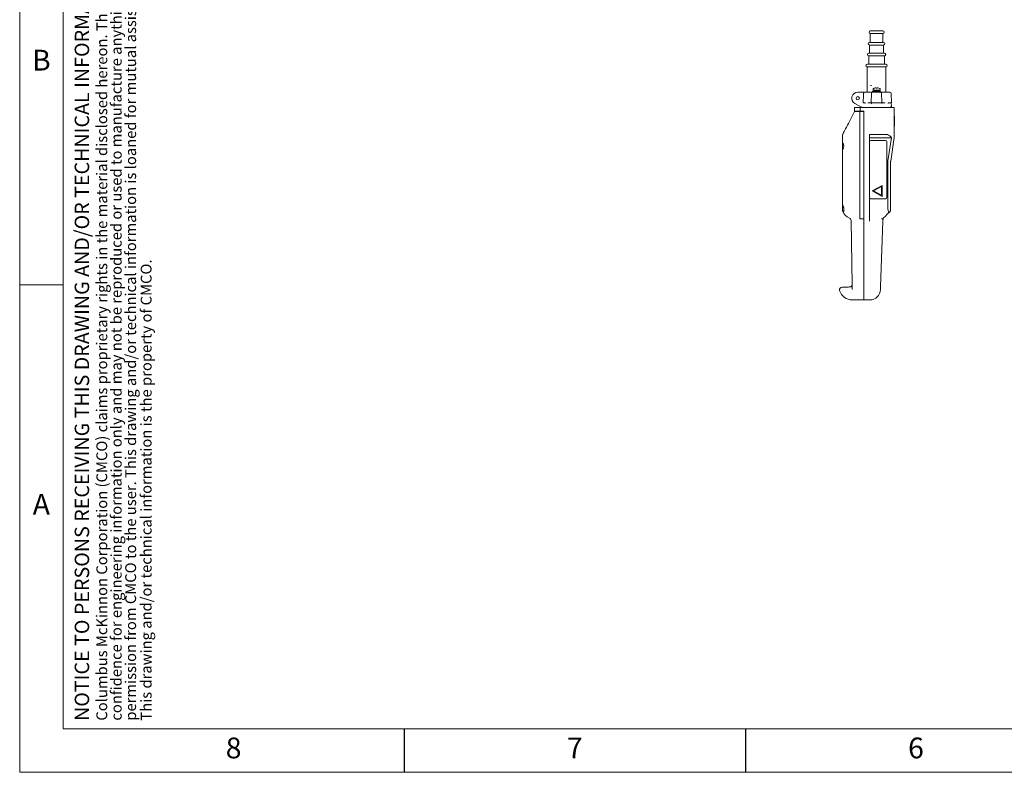
# Model space of a CAD drawing. Units: inches. Extents: x 0 to 130, y 0 to 86.
# Drawn here: x 0 to 46, y 0 to 35 of the extents above; entities that cross this region are included whole.
import ezdxf

# ---------------------------------------------------------------- set-up
doc = ezdxf.new("R2010")
doc.units = ezdxf.units.IN
doc.header["$MEASUREMENT"] = 0
doc.layers.add('BORDER', color=7, linetype='Continuous')
doc.layers.add('FORMAT', color=7, linetype='Continuous')
doc.styles.add('CMCO STANDARD', font='Gothic.ttf')
doc.styles.add('style1', font='GOTHICB.TTF', dxfattribs={"height": 0.5})

# ---------------------------------------------------------------- blocks, each defined once
blk = doc.blocks.new('SW_NOTE_5')
at = {"layer": 'FORMAT', "color": 0, "char_height": 0.0625, "attachment_point": 1, "rotation": 90, "style": 'CMCO STANDARD'}
for s, insert in [('Columbus McKinnon Corporation (CMCO) claims proprietary rights in the material disclosed hereon. This drawing and/or technical information is issued in', (-0.0806, 0)), ('permission from CMCO to the user. This drawing and/or technical information is loaned for mutual assistance and is subject to recall by CMCO at any time.', (0.0861, 0)), ('confidence for engineering information only and may not be reproduced or used to manufacture anything shown or referred to hereon without direct', (0.0028, 0)), ('This drawing and/or technical information is the property of CMCO.', (0.1754, 0))]:
    blk.add_mtext(s, dxfattribs=dict(at, insert=insert))
blk = doc.blocks.new('B-SIZE_BORDER')
at = {"layer": 'BORDER', "linetype": 'Continuous', "lineweight": 0}
for p, q in [((0.2729, 10.9106), (0.2729, 0.1606)), ((0.5229, 2.9731), (0.2729, 2.9731)), ((16.5229, 0.1606), (0.2729, 0.1606))]:
    blk.add_line(p, q, dxfattribs=at)
at = {"layer": 'BORDER', "linetype": 'Continuous', "lineweight": 15}
for p in [(0.5229, 10.6606), (16.2729, 0.4106)]:
    blk.add_line(p, (0.5229, 0.4106), dxfattribs=at)
at = {"layer": 'BORDER'}
for p, q in [((2.4916, 0.4106), (2.4916, 0.1606)), ((4.4604, 0.4106), (4.4604, 0.1606))]:
    blk.add_line(p, q, dxfattribs=at)
at = {"layer": 'FORMAT'}
blk.add_blockref('SW_NOTE_5', (0.7959, 0.4585), dxfattribs=at)
at = {"layer": 'BORDER', "char_height": 0.12, "attachment_point": 5, "style": 'CMCO STANDARD'}
for s, insert in [('B', (0.3979, 4.2544)), ('A', (0.3979, 1.6919)), ('8', (1.5073, 0.2856)), ('7', (3.476, 0.2856)), ('6', (5.4448, 0.2856))]:
    blk.add_mtext(s, dxfattribs=dict(at, insert=insert))
at = {"layer": 'FORMAT', "insert": (0.5903, 0.4568), "char_height": 0.083333, "attachment_point": 1, "rotation": 90, "style": 'CMCO STANDARD'}
blk.add_mtext('NOTICE TO PERSONS RECEIVING THIS DRAWING AND/OR TECHNICAL INFORMATION', dxfattribs=at)
at = {"layer": 'FORMAT', "style": 'style1'}
for tag, p in [('CURRENT_SHEET', (15.9046, 0.6213)), ('TOTAL_SHEET', (16.0838, 0.4635))]:
    blk.add_attdef(tag, p, '', height=0.12, dxfattribs=at)

msp = doc.modelspace()

# ---------------------------------------------------------------- linework, layer by layer
at = {"color": 7, "linetype": 'Continuous', "lineweight": 15}
for p, q in [((40.11615, 34.38374), (39.54115, 34.38374)), ((39.54115, 34.26374), (39.54115, 33.85375)), ((39.54115, 34.26374), (39.62712, 34.26374)), ((39.62712, 34.26374), (40.11615, 34.26374)), ((40.11615, 33.85375), (40.11615, 34.26374)), ((40.15615, 33.85375), (39.50115, 33.85375)), ((39.50115, 33.73375), (39.50115, 33.35374)), ((39.50115, 33.73375), (39.59908, 33.73375)), ((39.59908, 33.73375), (40.15615, 33.73375)), ((40.15615, 33.35374), (40.15615, 33.73375)), ((40.19115, 33.35374), (39.46615, 33.35374)), ((39.46615, 33.23374), (39.46615, 32.85374)), ((39.46615, 33.23374), (39.57455, 33.23374)), ((39.57455, 33.23374), (40.19115, 33.23374)), ((40.19115, 32.85374), (40.19115, 33.23374)), ((40.25865, 32.85374), (39.39865, 32.85374)), ((39.39865, 32.73374), (39.39865, 31.55674)), ((39.39865, 32.73374), (39.52723, 32.73374)), ((39.52723, 32.73374), (40.25865, 32.73374)), ((40.25865, 31.55674), (40.25865, 32.73374)), ((38.96115, 31.55674), (39.19917, 31.55674)), ((39.23159, 31.49884), (39.23156, 31.49804)), ((39.27904, 31.55674), (39.582, 31.55674)), ((39.59367, 31.49884), (39.57946, 31.09188)), ((39.64115, 31.60574), (39.64115, 31.55674)), ((39.6806, 31.60574), (39.64115, 31.60574)), ((39.6806, 31.55674), (39.64115, 31.55674)), ((39.66765, 31.70881), (39.66765, 31.64575)), ((39.66772, 31.64575), (39.66765, 31.64575)), ((39.98965, 31.64575), (39.66772, 31.64575)), ((40.01615, 31.60574), (39.6806, 31.60574)), ((40.01615, 31.55674), (39.6806, 31.55674)), ((39.68215, 31.64575), (39.68215, 31.60574)), ((39.72544, 31.74376), (39.72808, 31.74376)), ((39.80758, 31.75936), (39.80758, 31.75944)), ((39.81143, 31.74376), (39.85182, 31.74376)), ((39.84825, 31.74376), (39.84851, 31.75944)), ((39.84944, 31.74376), (39.84972, 31.75944)), ((39.93041, 31.74376), (39.93185, 31.74376)), ((39.97515, 31.60574), (39.97515, 31.64575)), ((39.98965, 31.64575), (39.98965, 31.70881)), ((40.01615, 31.55674), (40.01615, 31.60574)), ((40.06363, 31.49884), (40.07784, 31.09188)), ((40.0753, 31.55674), (40.44117, 31.55674)), ((40.51615, 31.06874), (40.50113, 31.49884)), ((39.12752, 30.86334), (38.82476, 31.03221)), ((39.21491, 31.06874), (39.2975, 31.06874)), ((39.29685, 31.046), (39.2975, 31.06874)), ((39.42433, 31.06874), (39.54968, 31.06874)), ((39.58953, 31.06874), (39.58893, 31.05005)), ((39.58953, 31.06874), (40.06777, 31.06874)), ((40.06837, 31.05005), (40.06777, 31.06874)), ((40.10762, 31.06874), (40.23297, 31.06874)), ((40.3598, 31.06874), (40.36045, 31.046)), ((40.3598, 31.06874), (40.51615, 31.06874)), ((40.51398, 30.91784), (40.50871, 31.06874)), ((38.52586, 30.11526), (38.80865, 30.67074)), ((38.80865, 30.67074), (39.06365, 30.67074)), ((38.81065, 30.67274), (38.81065, 30.85574)), ((38.81065, 30.85574), (39.06865, 30.85574)), ((38.81065, 30.67274), (39.06865, 30.67274)), ((39.06365, 30.67074), (39.06365, 26.21575)), ((39.06365, 30.67074), (39.24865, 30.67074)), ((39.06865, 30.67274), (39.06865, 30.85574)), ((39.06865, 30.85574), (40.27365, 30.85574)), ((39.06865, 30.67274), (39.24865, 30.67274)), ((39.24865, 26.21575), (39.24865, 30.67274)), ((40.27365, 30.85574), (40.64865, 30.85574)), ((40.64865, 30.85574), (40.64865, 29.49461)), ((40.6599, 30.45585), (40.64865, 30.45585)), ((39.49865, 29.60574), (40.27365, 29.60574)), ((39.49865, 26.21575), (39.49865, 29.60574)), ((40.65865, 29.98293), (40.64865, 29.98293)), ((40.65865, 29.98088), (40.64865, 29.98088)), ((38.24865, 29.2003), (38.24865, 29.51077)), ((38.24865, 29.2003), (38.24865, 28.92919)), ((39.49865, 29.45574), (40.51283, 29.45574)), ((40.24565, 29.33075), (39.56165, 29.33075)), ((40.30865, 26.70374), (40.30865, 29.26775)), ((40.35169, 28.3941), (40.51283, 29.45574)), ((40.64582, 29.45709), (40.48148, 28.3744)), ((40.50118, 29.47534), (40.48346, 29.49876)), ((38.24865, 26.3203), (38.24865, 28.92919)), ((40.34737, 26.21575), (40.34737, 28.33688)), ((40.47865, 28.33688), (40.47865, 26.1006)), ((40.08865, 27.24674), (39.6199, 26.99675)), ((39.6199, 26.99675), (40.08865, 26.74674)), ((40.05865, 27.19674), (39.68365, 26.99675)), ((39.68365, 26.99675), (40.05865, 26.79674)), ((40.05865, 26.79674), (40.05865, 27.19674)), ((40.08865, 26.74674), (40.08865, 27.24674)), ((39.56165, 26.64074), (40.24565, 26.64074)), ((38.24865, 26.3203), (38.24865, 26.21575)), ((39.06365, 26.21575), (39.06365, 25.71659)), ((39.24865, 25.72237), (39.24865, 26.21575)), ((39.49865, 26.21575), (39.49865, 25.72237)), ((38.57193, 25.74801), (38.57441, 25.74708)), ((38.7015, 22.65854), (38.6495, 25.63785)), ((39.24865, 25.71659), (39.06365, 25.71659)), ((39.24865, 25.72237), (39.24865, 25.60875)), ((39.24865, 22.56586), (39.24865, 25.60875)), ((39.49865, 25.60875), (39.49865, 25.72237)), ((40.11493, 25.59958), (40.01798, 22.56978)), ((40.11865, 25.71574), (40.06214, 25.71574)), ((38.7015, 22.65854), (38.70221, 22.61777)), ((39.24865, 22.56588), (39.24865, 21.96574)), ((39.24865, 21.96574), (39.24865, 22.56586)), ((38.71359, 21.96574), (39.24865, 21.96574)), ((39.24865, 21.96574), (39.51439, 21.96574))]:
    msp.add_line(p, q, dxfattribs=at)
at = {"color": 7, "linetype": 'Continuous', "lineweight": 15, "flags": 128}
for points in [[(39.23156, 31.49804), (39.22918, 31.43684), (39.21491, 31.06874)], [(38.27586, 29.62419), (38.27966, 29.63165), (38.29093, 29.65381), (38.30935, 29.68998), (38.33435, 29.73908), (38.36516, 29.79961), (38.40086, 29.86973), (38.44035, 29.94731), (38.48245, 30.02999), (38.52586, 30.11526)], [(40.37173, 25.96883), (40.30929, 25.90639), (40.25385, 25.85095), (40.20668, 25.80377), (40.16883, 25.76592), (40.14116, 25.73826), (40.12431, 25.7214), (40.11865, 25.71574)], [(40.46107, 26.05817), (40.45522, 26.05232), (40.43789, 26.03498), (40.40971, 26.0068), (40.37173, 25.96883)], [(40.01798, 22.56978), (40.01726, 22.54748), (40.01658, 22.52607), (40.01594, 22.50623), (40.01538, 22.48861), (40.01491, 22.47378), (40.01454, 22.46221), (40.01428, 22.45429), (40.01415, 22.45026), (40.01414, 22.44975)]]:
    msp.add_lwpolyline(points, dxfattribs=at)
at = {"color": 7, "linetype": 'Continuous', "lineweight": 15}
msp.add_circle((38.96115, 31.27674), 0.08, dxfattribs=at)
for centre, radius, start, end in [((39.54115, 34.32374), 0.06, 90, 270), ((40.11615, 34.32374), 0.06, 270, 90), ((39.50115, 33.79374), 0.06, 90, 270), ((40.15615, 33.79374), 0.06, 270, 90), ((39.46615, 33.29374), 0.06, 90, 270), ((40.19115, 33.29374), 0.06, 270, 90), ((39.39865, 32.79374), 0.06, 90, 270), ((40.25865, 32.79374), 0.06, 270, 90), ((39.59138, 39.56506), 7.69743, 269.699485, 270.079005), ((38.96115, 31.27674), 0.28, 90, 240.849731), ((39.65363, 31.49674), 0.06, 90, 178), ((39.68265, 31.70881), 0.015, 118.396471, 180), ((39.82865, 31.43874), 0.322, 108.693634, 118.396471), ((39.82805, 31.4387), 0.32139, 93.652271, 108.346047), ((39.82927, 31.43852), 0.32158, 93.653062, 108.341043), ((39.73945, 31.73965), 0.0721, 3.264415, 15.929836), ((39.91784, 31.73965), 0.0721, 164.070164, 176.735585), ((39.78092, 31.74223), 0.07092, 1.237601, 14.047424), ((39.82925, 31.4387), 0.32139, 71.653953, 86.347729), ((39.82865, 31.43874), 0.322, 61.603529, 71.306366), ((39.97465, 31.70881), 0.015, 0, 61.603529), ((40.00367, 31.49674), 0.06, 2, 90), ((40.44117, 31.49674), 0.06, 2, 90), ((39.54968, 31.09874), 0.03, 270, 358), ((40.10762, 31.09874), 0.03, 182, 270), ((40.45402, 30.91574), 0.06, 270, 2), ((39.15675, 30.91574), 0.06, 240.849731, 270), ((38.49865, 29.51077), 0.25, 153.019769, 180), ((39.56165, 29.26774), 0.063, 90, 180), ((40.24565, 29.26774), 0.063, 360, 90), ((40.39865, 29.49461), 0.25, 351.369198, 0), ((40.72865, 28.33688), 0.38128, 171.369198, 180), ((40.72865, 28.33688), 0.25, 171.369198, 180), ((39.56165, 26.70374), 0.063, 180, 270), ((40.24565, 26.70374), 0.063, 270, 0), ((38.74865, 26.21574), 0.5, 199.457578, 249.60641), ((40.41865, 26.1006), 0.06, 315, 0), ((38.52952, 25.63576), 0.12, 1, 69.302182), ((40.23487, 25.59574), 0.12, 147.219229, 178.218827), ((38.2403, 22.43778), 0.12, 91.001828, 195.640891), ((38.70312, 22.56588), 0.60023, 195.512714, 271), ((39.51439, 22.46574), 0.5, 270.009702, 358.16716)]:
    msp.add_arc(centre, radius, start, end, dxfattribs=at)
for centre, major_axis, ratio, start_param, end_param in [((40.27365, 28.98074), (0, 0.625), 0.6, 5.68940658, 6.28318531), ((40.19422, 28.98074), (0.14583, 0.61913), 0.58592465, 5.71284391, 5.76254752)]:
    msp.add_ellipse(centre, major_axis=major_axis, ratio=ratio, start_param=start_param, end_param=end_param, dxfattribs=at)
for points, knots in [([(39.19917, 31.55674), (39.20758, 31.55674), (39.22944, 31.55674), (39.25727, 31.55674), (39.27342, 31.55674), (39.27904, 31.55674)], [0, 0, 0, 0, 0.28996335, 0.75280223, 1, 1, 1, 1]), ([(39.23159, 31.49884), (39.23225, 31.50542), (39.23358, 31.51858), (39.24169, 31.53586), (39.25361, 31.54906), (39.26673, 31.55555), (39.27553, 31.55673), (39.27891, 31.55674), (39.27904, 31.55674)], [0, 0, 0, 0, 0.21247167, 0.42479836, 0.64111859, 0.86313794, 0.99461405, 1, 1, 1, 1]), ([(39.582, 31.55674), (39.58718, 31.55674), (39.60441, 31.55674), (39.62895, 31.55674), (39.64966, 31.55674), (39.65231, 31.55674), (39.65363, 31.55674)], [0, 0, 0, 0, 0.12521114, 0.4167532, 0.70837681, 1, 1, 1, 1]), ([(40.00367, 31.55674), (40.00392, 31.55674), (40.00475, 31.55674), (40.01544, 31.55674), (40.03984, 31.55674), (40.06348, 31.55674), (40.0753, 31.55674)], [0, 0, 0, 0, 0.12521224, 0.41675522, 0.70837885, 1, 1, 1, 1]), ([(39.29779, 31.03979), (39.29777, 31.03984), (39.29768, 31.04003), (39.29729, 31.04098), (39.29686, 31.04302), (39.29685, 31.04501), (39.29685, 31.046)], [0, 0, 0, 0, 0.03217115, 0.11475039, 0.55957007, 1, 1, 1, 1]), ([(39.58893, 31.05005), (39.58877, 31.04788), (39.58851, 31.04422), (39.58738, 31.04094), (39.58679, 31.03984), (39.58676, 31.03979)], [0, 0, 0, 0, 0.580401431, 0.980403599, 1, 1, 1, 1]), ([(40.06837, 31.05005), (40.06855, 31.05111), (40.06983, 31.05839), (40.07477, 31.07366), (40.07782, 31.08543), (40.07784, 31.09102), (40.07784, 31.09188)], [0, 0, 0, 0, 0.04576938, 0.31193899, 0.89360638, 1, 1, 1, 1]), ([(40.07054, 31.03979), (40.07051, 31.03984), (40.07034, 31.04015), (40.0696, 31.04173), (40.06868, 31.04514), (40.06847, 31.04842), (40.06837, 31.05005)], [0, 0, 0, 0, 0.01956261, 0.117383, 0.56072623, 1, 1, 1, 1]), ([(40.36045, 31.046), (40.36043, 31.04472), (40.36041, 31.04253), (40.35986, 31.04053), (40.35953, 31.03984), (40.3595, 31.03979)], [0, 0, 0, 0, 0.56895928, 0.96778378, 1, 1, 1, 1]), ([(40.65865, 30.45225), (40.65865, 30.45244), (40.65865, 30.45296), (40.65865, 30.4196), (40.65865, 30.36424), (40.65865, 30.28903), (40.65865, 30.20702), (40.65865, 30.131), (40.65865, 30.06908), (40.65865, 30.02994), (40.65865, 30.00416), (40.65865, 29.99019), (40.65865, 29.98293)], [0, 0, 0, 0, 0.06525725, 0.18159343, 0.30717267, 0.43701826, 0.56212841, 0.67370343, 0.7484088, 0.82374721, 0.90836402, 1, 1, 1, 1]), ([(38.24865, 28.92919), (38.24903, 28.92137), (38.24981, 28.90573), (38.25771, 28.9028), (38.27077, 28.91543), (38.28755, 28.94441), (38.304, 28.98817), (38.31357, 29.04133), (38.31268, 29.09392), (38.30377, 29.14045), (38.28944, 29.18076), (38.27249, 29.21192), (38.25797, 29.22705), (38.24974, 29.22372), (38.249, 29.20778), (38.24865, 29.2003)], [0, 0, 0, 0, 0.07466586, 0.14933494, 0.22441348, 0.30382075, 0.38807496, 0.47020394, 0.54268344, 0.61055921, 0.68321267, 0.76429844, 0.8489083, 0.92911599, 1, 1, 1, 1]), ([(38.3111, 26.21575), (38.3107, 26.21901), (38.30847, 26.23761), (38.30066, 26.27089), (38.2854, 26.30941), (38.26838, 26.33757), (38.25535, 26.34778), (38.24934, 26.3404), (38.24885, 26.32627), (38.24865, 26.3203)], [0, 0, 0, 0, 0.03196505, 0.18195497, 0.34594856, 0.52755784, 0.71613317, 0.88010042, 1, 1, 1, 1]), ([(38.24865, 26.21575), (38.24907, 26.20028), (38.24994, 26.16767), (38.25738, 26.11877), (38.2678, 26.0769), (38.27426, 26.05786), (38.2772, 26.04919)], [0, 0, 0, 0, 0.23791222, 0.50152784, 0.77300351, 1, 1, 1, 1]), ([(38.2772, 26.04919), (38.2802, 26.04204), (38.28671, 26.0265), (38.29693, 26.02221), (38.30625, 26.03563), (38.31303, 26.06663), (38.31625, 26.11061), (38.3159, 26.16268), (38.3127, 26.19804), (38.3111, 26.21575)], [0, 0, 0, 0, 0.1271695, 0.27618378, 0.42510033, 0.57215091, 0.71629697, 0.85791719, 1, 1, 1, 1]), ([(40.34737, 26.21575), (40.34838, 26.19391), (40.35042, 26.14944), (40.36535, 26.08431), (40.37931, 26.04359), (40.38635, 26.02307)], [0, 0, 0, 0, 0.32355087, 0.65903228, 1, 1, 1, 1]), ([(40.37173, 25.96883), (40.37644, 25.97449), (40.38588, 25.98586), (40.39065, 26.00574), (40.3876, 26.01802), (40.38635, 26.02307)], [0, 0, 0, 0, 0.36904249, 0.74042032, 1, 1, 1, 1]), ([(40.11865, 25.71574), (40.11922, 25.71336), (40.12038, 25.70854), (40.12625, 25.68408), (40.13217, 25.65941), (40.13165, 25.66159), (40.13147, 25.66232)], [0, 0, 0, 0, 0.25518325, 0.51544846, 0.83733228, 1, 1, 1, 1]), ([(38.23972, 22.55779), (38.23976, 22.55779), (38.23985, 22.55779), (38.25607, 22.55808), (38.28517, 22.55859), (38.32724, 22.55931), (38.37981, 22.56024), (38.44215, 22.56132), (38.50513, 22.56243), (38.55203, 22.56322), (38.57554, 22.56367), (38.58145, 22.56375), (38.58286, 22.56378), (38.58314, 22.56379)], [0, 0, 0, 0, 0.09122274, 0.22362442, 0.35602619, 0.48694667, 0.61786565, 0.74847791, 0.87907705, 0.9701644, 0.99289706, 0.99857917, 1, 1, 1, 1]), ([(38.58314, 22.56379), (38.58328, 22.56379), (38.58398, 22.5638), (38.58693, 22.56389), (38.59862, 22.56461), (38.62188, 22.56933), (38.65159, 22.58448), (38.67071, 22.60314), (38.68569, 22.62345), (38.6986, 22.64965), (38.70019, 22.67333), (38.70102, 22.68586)], [0, 0, 0, 0, 0.00246194, 0.01229675, 0.05139246, 0.20471731, 0.40421878, 0.5602978, 0.59785925, 0.78725948, 1, 1, 1, 1]), ([(38.70221, 22.61777), (38.70224, 22.6162), (38.70252, 22.59991), (38.70311, 22.56663), (38.70409, 22.51024), (38.70476, 22.47181), (38.70512, 22.45128)], [0, 0, 0, 0, 0.035683286, 0.368952156, 0.662892559, 1, 1, 1, 1])]:
    msp.add_open_spline(points, degree=3, knots=knots, dxfattribs=at)

# ---------------------------------------------------------------- block references
at = {"layer": 'FORMAT', "xscale": 8, "yscale": 8, "zscale": 8}
msp.add_blockref('B-SIZE_BORDER', (-1.91016, -1.1242), dxfattribs=at)

doc.saveas('drawing.dxf')
